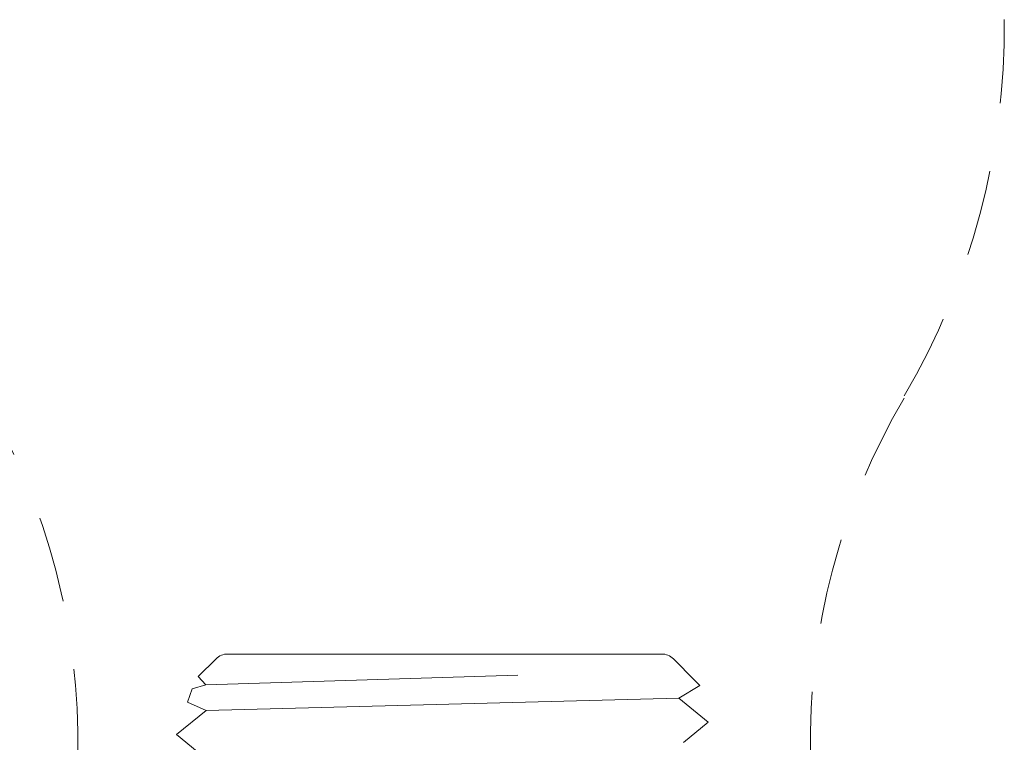
# Model space of a CAD drawing. Extents: x 0.9 to 13.9, y 3.2 to 11.5.
# Drawn here: x 10 to 11.4, y 10.5 to 11.5 of the extents above; entities that cross this region are included whole.
import ezdxf

# ---------------------------------------------------------------- set-up
doc = ezdxf.new("R2010")
doc.units = 0
doc.header["$MEASUREMENT"] = 0
doc.linetypes.add('DASHED2', pattern=[0.375, 0.25, -0.125])
doc.layers.get('0').update_dxf_attribs({"linetype": 'CONTINUOUS'})
doc.layers.add('PHAM', color=7, linetype='DASHED2')

msp = doc.modelspace()

# ---------------------------------------------------------------- linework, layer by layer
at = {"color": 7, "lineweight": 20}
for p, q in [((10.2781, 10.6106), (10.252, 10.5848)), ((10.924, 10.6175), (10.295, 10.6175)), ((10.6106, 10.6175), (10.3237, 10.6175)), ((10.6139, 10.6175), (10.3271, 10.6175)), ((10.6033, 10.6175), (10.8901, 10.6175)), ((10.6058, 10.6175), (10.8927, 10.6175)), ((10.6066, 10.6175), (10.8935, 10.6175)), ((10.6092, 10.6175), (10.896, 10.6175)), ((10.941, 10.6104), (10.9722, 10.5791)), ((10.2631, 10.573), (10.252, 10.5848)), ((10.2631, 10.573), (10.7154, 10.5867)), ((10.9722, 10.5791), (10.9793, 10.5717)), ((10.2365, 10.5479), (10.2435, 10.567)), ((10.2433, 10.5664), (10.2436, 10.567)), ((10.2435, 10.567), (10.2631, 10.573)), ((10.9793, 10.5717), (10.9489, 10.5533)), ((10.2638, 10.5354), (10.2365, 10.5479)), ((10.2638, 10.5354), (10.9489, 10.5533)), ((10.9489, 10.5533), (10.9916, 10.5187)), ((10.2638, 10.5354), (10.2207, 10.5006)), ((10.9558, 10.4892), (10.9916, 10.5187)), ((10.2588, 10.4692), (10.2207, 10.5006))]:
    msp.add_line(p, q, dxfattribs=at)
for centre, start, end in [((10.295, 10.5935), 90, 134.6692), ((10.924, 10.5935), 44.8586, 90)]:
    msp.add_arc(centre, 0.024, start, end, dxfattribs=at)
at = {"layer": 'PHAM', "color": 7, "lineweight": 20, "ltscale": 0.5}
for centre, radius, start, end in [((10.3683, 11.5252), 1.0525, 329.5465, 0.6444), ((9.0967, 10.4898), 0.9812, 358.8763, 30.533), ((12.1207, 10.4898), 0.9812, 149.467, 181.1237)]:
    msp.add_arc(centre, radius, start, end, dxfattribs=at)

doc.saveas('drawing.dxf')
